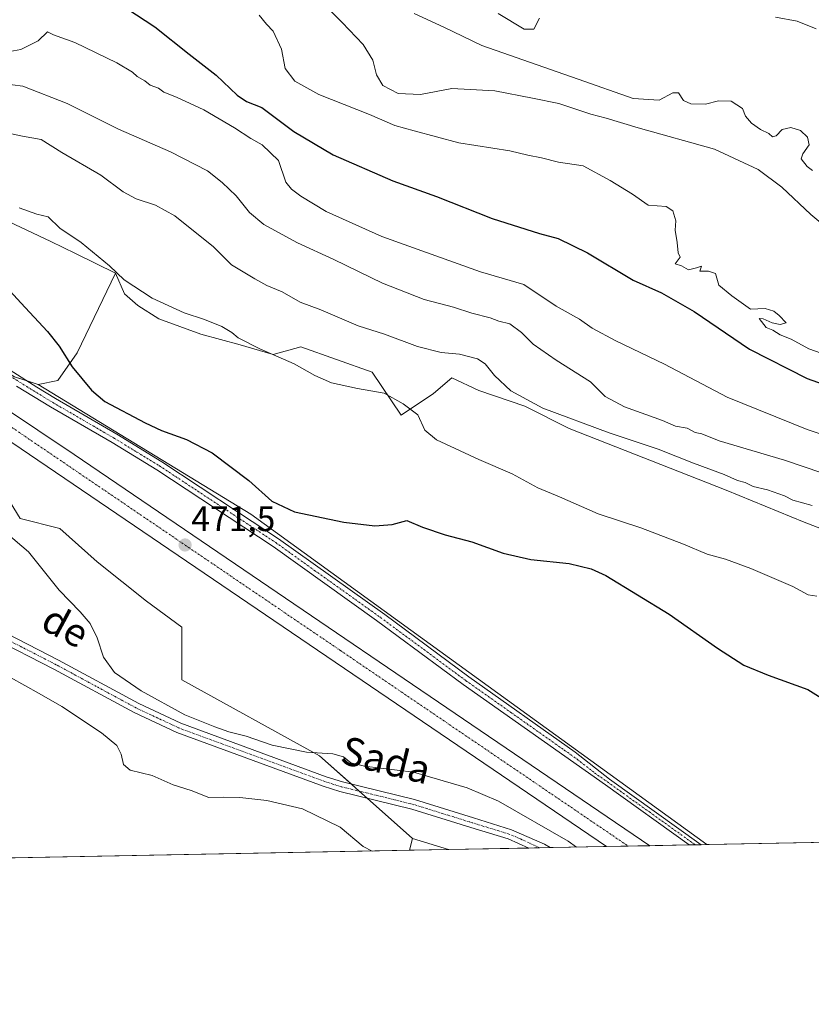
# Model space of a CAD drawing. Units: metres. Extents: x 631590 to 635053, y 4715800 to 4718179.
# Drawn here: x 633798 to 634023, y 4715800 to 4716079 of the extents above; entities that cross this region are included whole.
import ezdxf
from ezdxf.enums import TextEntityAlignment as Align

# ---------------------------------------------------------------- set-up
doc = ezdxf.new("R2010")
doc.units = ezdxf.units.M
doc.header["$MEASUREMENT"] = 0
doc.linetypes.add('TRAZO_Y_PUNTO', pattern=[1, 0.5, -0.25, 0, -0.25])
for name, color, linetype, lineweight in [('Camino', 19, 'Continuous', 0), ('Camino Cxs', 19, 'Continuous', 0), ('Camino eje', 39, 'TRAZO_Y_PUNTO', 13), ('Carretera de calzada única', 19, 'Continuous', 13), ('Carretera de calzada única Cxs', 19, 'Continuous', 13), ('Carretera de calzada única eje', 19, 'TRAZO_Y_PUNTO', 0), ('Carátula', 7, 'Continuous', 5), ('Comarca CxS', 133, 'Continuous', 0), ('Comunidad Autónoma CxS', 142, 'Continuous', 0), ('Cultivos herbáceos CxS', 92, 'Continuous', 0), ('Cultivos leñosos', 92, 'Continuous', 0), ('Cultivos leñosos CxS', 92, 'Continuous', 0), ('Curva de nivel maestra', 36, 'Continuous', 30), ('Curva de nivel normal', 36, 'Continuous', 0), ('Matorral', 135, 'Continuous', 0), ('Matorral CxS', 135, 'Continuous', 0), ('Municipio CxS', 142, 'Continuous', 0), ('Núcleo urbano', 19, 'Continuous', 0), ('Núcleo urbano CxS', 19, 'Continuous', 0), ('Pista no pavimentada', 254, 'Continuous', 13), ('Pista no pavimentada Cxs', 254, 'Continuous', 0), ('Pista pavimentada eje', 135, 'TRAZO_Y_PUNTO', 0), ('Provincia CxS', 1, 'Continuous', 0), ('Punto de cota en terreno', 7, 'Continuous', 0), ('Rótulo de punto de cota en terreno', 19, 'Continuous', 0), ('Texto cartográfico', 19, 'Continuous', 0)]:
    doc.layers.add(name, color=color, linetype=linetype, lineweight=lineweight)
doc.styles.add('Arial', font='txt', dxfattribs={"height": 0.2})

# ---------------------------------------------------------------- blocks, each defined once
blk = doc.blocks.new('*U156')
at = {"layer": 'Matorral CxS', "color": 135, "linetype": 'Continuous', "lineweight": 0}
blk.add_polyline3d([(634038.23, 4715930.14, 482.86), (634020.67, 4715936.9, 483.36), (633998.6, 4715945.91, 483.98), (633954.01, 4715963.47, 483.76), (633941.4, 4715969.78, 484.06), (633928.34, 4715974.28, 483.09), (633920.68, 4715977.88, 482.27), (633915.47, 4715973.36, 481.88), (633906.33, 4715967.27, 478.89), (633898.06, 4715979.45, 481.5), (633877.83, 4715986.64, 481.35), (633870, 4715984.46, 479.92), (633860.63, 4715987.23, 479.65), (633849.48, 4715990.22, 479.29), (633837.52, 4715994.57, 478.88), (633831.54, 4715998.37, 478.41), (633827.73, 4716001.64, 478.9), (633825.19, 4716007.53, 479.86), (633813.87, 4716013.1, 478.15), (633806.86, 4716016.54, 477.73), (633793.24, 4716022.95, 477.43)], dxfattribs=at)
blk = doc.blocks.new('*U160')
at = {"layer": 'Cultivos herbáceos CxS', "color": 92, "linetype": 'Continuous', "lineweight": 0}
blk.add_polyline3d([(633790.31, 4715950.56, 470.55), (633798.2, 4715937.91, 470.53), (633809.38, 4715935.12, 471.05), (633820, 4715925.62, 471.14), (633833.97, 4715914.44, 471.48), (633844.05, 4715907.1, 471.78), (633844.03, 4715892.08, 471.18), (633883.09, 4715870.56, 469.59), (633909.52, 4715847.11, 465.47), (633908.72, 4715843.74, 465.12), (632963.83, 4715825.59, 477.49)], dxfattribs=at)
blk = doc.blocks.new('*U168')
at = {"layer": 'Núcleo urbano CxS', "color": 19, "linetype": 'Continuous', "lineweight": 0}
blk.add_polyline3d([(633796.53, 4715978.15, 472.66), (633803.23, 4715975.91, 473.12), (633863.62, 4715939.1, 474.21), (633909.03, 4715906.2, 472.59), (633993.09, 4715845.36, 470.75), (633919.75, 4715843.95, 465.8), (633909.52, 4715847.11, 465.47), (633883.09, 4715870.56, 469.59), (633844.03, 4715892.08, 471.18), (633844.05, 4715907.1, 471.78), (633833.97, 4715914.44, 471.48), (633820, 4715925.62, 471.14), (633809.38, 4715935.12, 471.05), (633798.2, 4715937.91, 470.53), (633790.31, 4715950.56, 470.55)], dxfattribs=at)
blk = doc.blocks.new('*U184')
at = {"layer": 'Curva de nivel normal', "color": 36, "linetype": 'Continuous', "lineweight": 0}
blk.add_polyline3d([(633791.27, 4715895.07, 465), (633803.57, 4715888.2, 465), (633809.98, 4715884.59, 465), (633821.26, 4715877.1, 465), (633825.64, 4715873.51, 465), (633826.84, 4715871.01, 465), (633827.5, 4715868.1, 465), (633829.41, 4715866.53, 465), (633835.58, 4715864.94, 465), (633841.57, 4715862.36, 465), (633846.74, 4715860.68, 465), (633851.68, 4715858.76, 465), (633855.87, 4715858.82, 465), (633860.54, 4715858.68, 465), (633868.21, 4715857.88, 465), (633878.27, 4715855.53, 465), (633889.01, 4715850.28, 465), (633895.55, 4715844.82, 465), (633898.1, 4715843.54, 465)], dxfattribs=at)
blk = doc.blocks.new('*U185')
at = {"layer": 'Curva de nivel normal', "color": 36, "linetype": 'Continuous', "lineweight": 0}
blk.add_polyline3d([(633775.82, 4716051.37, 485), (633798.8, 4716046.42, 485), (633804.13, 4716045.48, 485), (633809.94, 4716041.8, 485), (633821.09, 4716035.35, 485), (633827.4, 4716030.66, 485), (633831.05, 4716028.65, 485), (633836.58, 4716026.84, 485), (633842.07, 4716023.78, 485), (633852.99, 4716015.03, 485), (633858.12, 4716009.95, 485), (633864.77, 4716005.97, 485), (633868.2, 4716004.02, 485), (633872.53, 4716002.23, 485), (633877.62, 4715999.33, 485), (633883.47, 4715997.14, 485), (633894.06, 4715992.64, 485), (633901.59, 4715990.2, 485), (633910.98, 4715986.74, 485), (633917.67, 4715984.98, 485), (633922.89, 4715984.57, 485), (633927.93, 4715983.19, 485), (633930.18, 4715981.78, 485), (633932.79, 4715978.51, 485), (633937.42, 4715974.18, 485), (633946.49, 4715969.21, 485), (633965.37, 4715962.22, 485), (633979.3, 4715957.57, 485), (633989.32, 4715953.61, 485), (633998, 4715950.41, 485), (634001.79, 4715948.71, 485), (634003.99, 4715948.09, 485), (634006.26, 4715946.95, 485), (634010.34, 4715946.05, 485), (634015.09, 4715944.36, 485), (634017.49, 4715943.1, 485), (634023, 4715941.61, 485)], dxfattribs=at)
blk = doc.blocks.new('*U187')
at = {"layer": 'Curva de nivel normal', "color": 36, "linetype": 'Continuous', "lineweight": 0}
blk.add_polyline3d([(633956.08, 4715844.65, 470), (633953.72, 4715846.31, 470), (633933.95, 4715857.7, 470), (633925.07, 4715861.45, 470), (633909.77, 4715865.89, 470), (633895.9, 4715867.66, 470), (633891.98, 4715868.58, 470), (633889.9, 4715870.29, 470), (633886.87, 4715871.08, 470), (633879.41, 4715871.56, 470), (633869.7, 4715873.54, 470), (633862.27, 4715876.12, 470), (633857.38, 4715877.38, 470), (633853.39, 4715878.83, 470), (633844.86, 4715882.15, 470), (633832.53, 4715888.97, 470), (633824.89, 4715894.2, 470), (633821.79, 4715898.56, 470), (633820.04, 4715904.02, 470), (633818.04, 4715908.11, 470), (633815.23, 4715911.4, 470), (633809.19, 4715917.6, 470), (633800.48, 4715928.43, 470), (633794.19, 4715933.87, 470)], dxfattribs=at)
blk = doc.blocks.new('*U195')
at = {"layer": 'Curva de nivel normal', "color": 36, "linetype": 'Continuous', "lineweight": 0}
blk.add_polyline3d([(633793.07, 4716061.33, 490), (633798.95, 4716060.62, 490), (633811.48, 4716055.72, 490), (633826.08, 4716048.42, 490), (633840.83, 4716041.94, 490), (633851.29, 4716036.63, 490), (633855.48, 4716033.26, 490), (633859.5, 4716029.49, 490), (633863.21, 4716024.74, 490), (633867.35, 4716021.34, 490), (633876.85, 4716016.11, 490), (633887.18, 4716011.46, 490), (633901.04, 4716004.73, 490), (633912.82, 4716000.06, 490), (633921.13, 4715997.85, 490), (633926.35, 4715996.22, 490), (633931.56, 4715994.82, 490), (633934.03, 4715993.95, 490), (633937.19, 4715993.12, 490), (633940.48, 4715990.74, 490), (633943.81, 4715987.4, 490), (633950.27, 4715982.86, 490), (633960.09, 4715976.69, 490), (633964.26, 4715972.53, 490), (633969.69, 4715969.63, 490), (633980.47, 4715965.74, 490), (633984.22, 4715964.11, 490), (633987.47, 4715963.58, 490), (633989.8, 4715962.36, 490), (633991.67, 4715961.94, 490), (633996.59, 4715959.97, 490), (634015.11, 4715954.48, 490), (634031.03, 4715949.07, 490)], dxfattribs=at)
blk = doc.blocks.new('*U203')
at = {"layer": 'Curva de nivel normal', "color": 36, "linetype": 'Continuous', "lineweight": 0}
blk.add_polyline3d([(634024.27, 4715915.88, 480), (634021.86, 4715916.26, 480), (634017.53, 4715918.62, 480), (634005.6, 4715923.72, 480), (633998.37, 4715926.38, 480), (633993.14, 4715927.76, 480), (633986.44, 4715930.65, 480), (633974.3, 4715935.27, 480), (633962.24, 4715939.24, 480), (633951.27, 4715944.1, 480), (633945.1, 4715946.63, 480), (633937.81, 4715950.58, 480), (633928.4, 4715954.67, 480), (633916.38, 4715960.28, 480), (633913, 4715962.97, 480), (633911.08, 4715967.3, 480), (633906.83, 4715970.42, 480), (633901.48, 4715973.53, 480), (633893.9, 4715974.77, 480), (633886.54, 4715976.39, 480), (633881.77, 4715978.51, 480), (633875.9, 4715981.85, 480), (633866.23, 4715986.04, 480), (633860.08, 4715989.18, 480), (633858.26, 4715990.7, 480), (633855.38, 4715992.39, 480), (633850.5, 4715994.37, 480), (633844.71, 4715996.3, 480), (633835.65, 4716000.49, 480), (633827.69, 4716005.68, 480), (633823.48, 4716009.59, 480), (633815.48, 4716016.22, 480), (633809.44, 4716020.32, 480), (633806.1, 4716023.52, 480), (633802.92, 4716024.33, 480), (633797.86, 4716026.04, 480)], dxfattribs=at)
blk = doc.blocks.new('*U222')
at = {"layer": 'Curva de nivel maestra', "color": 36, "linetype": 'Continuous', "lineweight": 30}
blk.add_polyline3d([(633793.27, 4716004.68, 475), (633798.32, 4715999.1, 475), (633805.94, 4715991, 475), (633809.27, 4715986.86, 475), (633812.92, 4715980.93, 475), (633818.45, 4715974.35, 475), (633822.19, 4715971.12, 475), (633833.68, 4715965.02, 475), (633838.26, 4715962.85, 475), (633845.41, 4715960.34, 475), (633852.69, 4715956.55, 475), (633863.07, 4715948.73, 475), (633869.57, 4715942.8, 475), (633876.06, 4715939.84, 475), (633890.08, 4715936.89, 475), (633898.86, 4715935.79, 475), (633903.78, 4715936.22, 475), (633907.87, 4715937.31, 475), (633912.36, 4715935.48, 475), (633918.84, 4715933.26, 475), (633926.36, 4715931.27, 475), (633935.22, 4715928.1, 475), (633943.11, 4715926.3, 475), (633953.98, 4715925.18, 475), (633960.29, 4715923.65, 475), (633964.39, 4715921.74, 475), (633982.43, 4715910.8, 475), (633996.12, 4715901.14, 475), (634003.61, 4715896.32, 475), (634010.52, 4715893.48, 475), (634021.72, 4715889.42, 475), (634032.62, 4715882.6, 475)], dxfattribs=at)
blk = doc.blocks.new('5PATER')
at = {"layer": 'Carátula', "linetype": 'Continuous', "lineweight": 5}
h = blk.add_hatch(color=250, dxfattribs=at)
edge = h.paths.add_edge_path()
edge.add_ellipse((0, 0.01), major_axis=(-1.33, -1.34), ratio=0.999422, start_angle=0, end_angle=360)

msp = doc.modelspace()

# ---------------------------------------------------------------- linework, layer by layer
at = {"layer": 'Camino', "color": 19, "linetype": 'Continuous', "lineweight": 0}
for points in [[(633787.64, 4715984.87, 472.69), (633802.84, 4715975.22, 473.03), (633808.16, 4715971.98, 473.23), (633825.63, 4715961.83, 473.49), (633838.41, 4715954.01, 473.57), (633860.16, 4715939.66, 474.06), (633871.49, 4715932.18, 474.03), (633901.65, 4715910.62, 472.99), (633925.49, 4715892.98, 471.81), (633955.68, 4715871.64, 471.27), (633965.47, 4715863.97, 471.17), (633991.49, 4715845.33, 470.76)], [(633988.05, 4715845.27, 470.65), (633988.05, 4715845.27, 470.65), (633964.27, 4715862.3, 471.06), (633923.89, 4715890.77, 471.62), (633899.26, 4715908.98, 472.78), (633869.94, 4715929.93, 473.73), (633836.94, 4715951.71, 472.96), (633824.23, 4715959.48, 473.05), (633806.76, 4715969.63, 472.74), (633797.15, 4715975.48, 472.34)], [(633991.49, 4715845.33, 470.76), (633988.05, 4715845.27, 470.65)]]:
    msp.add_polyline3d(points, dxfattribs=at)
at = {"layer": 'Camino Cxs', "color": 19, "linetype": 'Continuous', "lineweight": 0}
msp.add_polyline3d([(633787.64, 4715984.87, 472.69), (633802.84, 4715975.22, 473.03), (633808.16, 4715971.98, 473.23), (633825.63, 4715961.83, 473.49), (633838.41, 4715954.01, 473.57), (633860.16, 4715939.66, 474.06), (633871.49, 4715932.18, 474.03), (633901.65, 4715910.62, 472.99), (633925.49, 4715892.98, 471.81), (633955.68, 4715871.64, 471.27), (633965.47, 4715863.97, 471.17), (633991.49, 4715845.33, 470.76), (633991.49, 4715845.33, 470.76), (633988.05, 4715845.27, 470.65), (633988.05, 4715845.27, 470.65), (633964.27, 4715862.3, 471.06), (633923.89, 4715890.77, 471.62), (633899.26, 4715908.98, 472.78), (633869.94, 4715929.93, 473.73), (633836.94, 4715951.71, 472.96), (633824.23, 4715959.48, 473.05), (633806.76, 4715969.63, 472.74), (633797.15, 4715975.48, 472.34)], dxfattribs=at)
at = {"layer": 'Camino eje', "color": 39, "linetype": 'TRAZO_Y_PUNTO', "lineweight": 13}
msp.add_polyline3d([(633792.4, 4715980.18, 472.55), (633800, 4715975.35, 472.71), (633807.46, 4715970.81, 472.98), (633824.93, 4715960.66, 473.29), (633831.29, 4715956.77, 473.29), (633837.68, 4715952.86, 473.31), (633848.55, 4715945.69, 473.54), (633870.72, 4715931.06, 473.91), (633881.71, 4715923.2, 473.59), (633900.46, 4715909.8, 472.91), (633912.77, 4715900.7, 472.23), (633924.69, 4715891.88, 471.75), (633937.48, 4715882.86, 471.53), (633952.58, 4715872.19, 471.22), (633956.28, 4715869.58, 471.29), (633961.17, 4715865.74, 471.17), (633964.87, 4715863.14, 471.13), (633976.76, 4715854.62, 470.95), (633989.77, 4715845.3, 470.71)], dxfattribs=at)
at = {"layer": 'Carretera de calzada única', "color": 19, "linetype": 'Continuous', "lineweight": 13}
for points in [[(633460.94, 4716076.88, 470.97), (633477.89, 4716076.82, 471.08), (633498.6, 4716076.22, 471.27), (633528.48, 4716074.15, 471.56), (633546.72, 4716072.06, 471.69), (633565.33, 4716069.22, 471.83), (633583.87, 4716065.66, 471.84), (633604.98, 4716060.84, 471.83), (633624.43, 4716055.31, 471.81), (633637.7, 4716051.09, 471.89), (633656.49, 4716044.58, 471.97), (633672.78, 4716038.17, 472.17), (633688.36, 4716031.31, 472.1), (633712.03, 4716019.83, 472.1), (633730.38, 4716009.94, 472.1), (633744.42, 4716001.57, 472.09), (633761.86, 4715990.62, 472), (633813.5, 4715956.1, 471.62), (633976.91, 4715845.05, 470.52)], [(633964.6, 4715844.82, 470.61), (633770.87, 4715976.35, 471.76), (633744.83, 4715993.2, 471.86), (633728.36, 4716002.85, 471.81), (633710.43, 4716012.8, 471.85), (633685.97, 4716024.64, 471.88), (633661.79, 4716035.08, 471.85), (633643.52, 4716041.86, 471.68), (633617.36, 4716050, 471.66), (633599.29, 4716054.77, 471.56), (633575.14, 4716060.22, 471.43), (633554.75, 4716063.78, 471.45), (633530.66, 4716066.74, 471.19), (633508.42, 4716068.48, 471.2), (633484.01, 4716069.52, 471), (633466.07, 4716069.82, 470.86), (633437.52, 4716069.74, 470.86)], [(633976.91, 4715845.05, 470.52), (633964.6, 4715844.82, 470.61)]]:
    msp.add_polyline3d(points, dxfattribs=at)
at = {"layer": 'Carretera de calzada única Cxs', "color": 19, "linetype": 'Continuous', "lineweight": 13}
msp.add_polyline3d([(633761.86, 4715990.62, 472), (633813.5, 4715956.1, 471.62), (633976.91, 4715845.05, 470.52), (633964.6, 4715844.82, 470.61), (633770.87, 4715976.35, 471.76)], dxfattribs=at)
at = {"layer": 'Carretera de calzada única eje', "color": 19, "linetype": 'TRAZO_Y_PUNTO', "lineweight": 0}
msp.add_polyline3d([(633792.18, 4715966.22, 471.81), (633889.04, 4715900.46, 471.19), (633967.24, 4715847.32, 470.69), (633970.75, 4715844.93, 470.66)], dxfattribs=at)
at = {"layer": 'Comarca CxS', "color": 133, "linetype": 'Continuous', "lineweight": 0}
msp.add_polyline3d([(635053.03, 4715865.73, 474.32), (631633.77, 4715800.03, 467.63), (631589.95, 4718113.37, 557.87), (635008.07, 4718179.08, 649.66), (635053.03, 4715865.73, 474.32)], close=True, dxfattribs=at)
msp.add_polyline3d([(635053.03, 4715865.73, 474.32), (631633.77, 4715800.03, 467.63), (631589.95, 4718113.37, 557.87), (635008.07, 4718179.08, 649.66), (635053.03, 4715865.73, 474.32)], close=True, dxfattribs=at)
at = {"layer": 'Comunidad Autónoma CxS', "color": 142, "linetype": 'Continuous', "lineweight": 0}
msp.add_polyline3d([(635053.03, 4715865.73, 474.32), (631633.77, 4715800.03, 467.63), (631589.95, 4718113.37, 557.87), (635008.07, 4718179.08, 649.66), (635053.03, 4715865.73, 474.32)], close=True, dxfattribs=at)
msp.add_polyline3d([(635053.03, 4715865.73, 474.32), (631633.77, 4715800.03, 467.63), (631589.95, 4718113.37, 557.87), (635008.07, 4718179.08, 649.66), (635053.03, 4715865.73, 474.32)], close=True, dxfattribs=at)
at = {"layer": 'Cultivos herbáceos CxS', "color": 92, "linetype": 'Continuous', "lineweight": 0}
for points in [[(634205.07, 4715849.44, 479.29), (633993.09, 4715845.36, 470.75), (633909.03, 4715906.2, 472.59), (633863.62, 4715939.1, 474.21), (633803.23, 4715975.91, 473.12), (633808.84, 4715977.07, 473.94), (633814.31, 4715984.89, 475.54), (633825.19, 4716007.53, 479.86), (633827.73, 4716001.64, 478.9), (633831.54, 4715998.37, 478.41), (633837.52, 4715994.57, 478.88), (633849.48, 4715990.22, 479.29), (633860.63, 4715987.23, 479.65), (633870, 4715984.46, 479.92), (633877.83, 4715986.64, 481.35), (633898.06, 4715979.45, 481.5), (633906.33, 4715967.27, 478.89), (633915.46, 4715973.36, 481.88), (633920.68, 4715977.88, 482.27), (633928.34, 4715974.28, 483.09), (633941.4, 4715969.78, 484.06), (633954.01, 4715963.47, 483.76), (633998.6, 4715945.91, 483.98), (634020.67, 4715936.9, 483.36), (634038.23, 4715930.14, 482.86)], [(633803.23, 4715975.91, 473.12), (633808.84, 4715977.07, 473.94), (633814.31, 4715984.9, 475.54), (633825.19, 4716007.53, 479.86)], [(634038.23, 4715930.14, 482.86), (634020.67, 4715936.9, 483.36), (633998.6, 4715945.91, 483.98), (633954.01, 4715963.47, 483.76), (633941.4, 4715969.78, 484.06), (633928.34, 4715974.28, 483.09), (633920.68, 4715977.88, 482.27), (633915.46, 4715973.36, 481.88), (633906.33, 4715967.27, 478.89), (633898.06, 4715979.45, 481.5), (633877.83, 4715986.64, 481.35), (633870, 4715984.46, 479.92), (633860.63, 4715987.23, 479.65), (633849.48, 4715990.22, 479.29), (633837.52, 4715994.57, 478.88), (633831.54, 4715998.37, 478.41), (633827.73, 4716001.64, 478.9), (633825.19, 4716007.53, 479.86)], [(633993.09, 4715845.36, 470.75), (633909.02, 4715906.2, 472.59), (633863.62, 4715939.1, 474.21), (633803.23, 4715975.91, 473.12)], [(633909.52, 4715847.11, 465.47), (633896.67, 4715858.51, 468.18), (633894.37, 4715860.54, 468.19), (633892.08, 4715862.58, 468.25), (633883.09, 4715870.56, 469.59), (633844.03, 4715892.08, 471.18), (633844.05, 4715907.1, 471.78), (633833.97, 4715914.44, 471.48), (633820, 4715925.62, 471.14), (633809.38, 4715935.12, 471.05), (633798.2, 4715937.91, 470.53), (633790.31, 4715950.56, 470.55)], [(634205.07, 4715849.44, 479.29), (633993.09, 4715845.36, 470.75)], [(633908.72, 4715843.74, 465.12), (633909.52, 4715847.11, 465.47)], [(633908.72, 4715843.74, 465.12), (633571.93, 4715837.27, 454.59), (633510.3, 4715836.09, 455.36), (633368.67, 4715833.37, 454.59), (633137.69, 4715828.93, 467.23), (633124.57, 4715828.68, 464.28), (633121.99, 4715828.63, 464.64), (633121.82, 4715828.62, 464.67), (633119.41, 4715828.58, 464.65), (633105.78, 4715828.31, 465.56), (632963.82, 4715825.59, 477.49)]]:
    msp.add_polyline3d(points, dxfattribs=at)
at = {"layer": 'Cultivos leñosos', "color": 92, "linetype": 'Continuous', "lineweight": 0}
for points in [[(633825.19, 4716007.53, 479.86), (633813.87, 4716013.1, 478.15), (633806.86, 4716016.54, 477.73), (633793.24, 4716022.95, 477.43), (633777.34, 4716027.11, 478.06), (633764.72, 4716035.82, 478.76), (633757.32, 4716045.83, 480.94), (633743.62, 4716056.49, 482.51), (633705.12, 4716072.38, 479.59), (633692.87, 4716093.28, 481.04)], [(633803.23, 4715975.91, 473.12), (633800.11, 4715976.96, 472.86), (633796.53, 4715978.15, 472.66), (633780.35, 4715987.86, 472.56), (633774.17, 4715991.56, 472.46), (633772.46, 4715992.97, 472.56), (633763.51, 4716000.36, 472.56), (633761.32, 4716002.18, 473.09), (633755.46, 4716005.55, 473.13), (633743.48, 4716012.44, 473.22), (633729.79, 4716020.32, 473.07), (633720.52, 4716025.65, 473.17), (633719.19, 4716027.64, 473.24), (633717.62, 4716030, 473.46), (633714.93, 4716034.04, 473.67), (633709.9, 4716037.95, 474.14), (633693.13, 4716044.66, 471.85), (633674.69, 4716050.8, 471.23), (633654.01, 4716065.89, 471.75), (633632.32, 4716077.92, 470.97)], [(633803.23, 4715975.91, 473.12), (633808.84, 4715977.07, 473.94), (633814.31, 4715984.9, 475.54), (633825.19, 4716007.53, 479.86)], [(633908.72, 4715843.74, 465.12), (633909.52, 4715847.11, 465.47)], [(633909.52, 4715847.11, 465.47), (633919.75, 4715843.96, 465.8)], [(633919.75, 4715843.96, 465.8), (633908.72, 4715843.74, 465.12)]]:
    msp.add_polyline3d(points, dxfattribs=at)
at = {"layer": 'Cultivos leñosos CxS', "color": 92, "linetype": 'Continuous', "lineweight": 0}
msp.add_polyline3d([(633793.24, 4716022.95, 477.43), (633806.86, 4716016.54, 477.73), (633813.87, 4716013.1, 478.15), (633825.19, 4716007.53, 479.86), (633825.19, 4716007.53, 479.86), (633814.31, 4715984.89, 475.54), (633808.84, 4715977.07, 473.94), (633803.23, 4715975.91, 473.12), (633796.53, 4715978.15, 472.66)], dxfattribs=at)
msp.add_polyline3d([(633919.75, 4715843.95, 465.8), (633908.72, 4715843.74, 465.12), (633909.52, 4715847.11, 465.47), (633919.75, 4715843.95, 465.8)], close=True, dxfattribs=at)
at = {"layer": 'Curva de nivel maestra', "color": 36, "linetype": 'Continuous', "lineweight": 30}
msp.add_polyline3d([(633820.47, 4716088, 500), (633836.41, 4716077.47, 500), (633846.11, 4716069.7, 500), (633853.82, 4716063.74, 500), (633859.78, 4716058.04, 500), (633862.38, 4716056.26, 500), (633866.79, 4716054.52, 500), (633875.87, 4716047.74, 500), (633887, 4716041.16, 500), (633903.92, 4716033.75, 500), (633916.34, 4716029.26, 500), (633932.16, 4716023.09, 500), (633945.55, 4716018.79, 500), (633950.85, 4716017.42, 500), (633959.2, 4716013.36, 500), (633972.2, 4716005.6, 500), (633980.18, 4716001.92, 500), (633989.47, 4715996.63, 500), (634005.16, 4715986, 500), (634021.6, 4715977.68, 500), (634043.42, 4715969.87, 500)], dxfattribs=at)
at = {"layer": 'Curva de nivel normal', "color": 36, "linetype": 'Continuous', "lineweight": 0}
for points in [[(633881.19, 4716087.21, 510), (633889.54, 4716078.72, 510), (633895.49, 4716072.45, 510), (633898.24, 4716068.02, 510), (633899.32, 4716063.81, 510), (633901.12, 4716060.83, 510), (633905.47, 4716058.51, 510), (633911.82, 4716058.26, 510), (633920.7, 4716059.93, 510), (633932.92, 4716059.25, 510), (633943.6, 4716057.19, 510), (633951.11, 4716055.7, 510), (633960.11, 4716052.68, 510), (633964.5, 4716051.57, 510), (633973.6, 4716048.82, 510), (633995.26, 4716042.77, 510), (634007.66, 4716036.93, 510), (634014.34, 4716031.94, 510), (634022.64, 4716024.24, 510), (634035.37, 4716013.64, 510)], [(634030.35, 4715983.12, 505), (634022, 4715986.08, 505), (634017.05, 4715988.83, 505), (634013.9, 4715990.08, 505), (634011.79, 4715991.36, 505), (634009.95, 4715992.13, 505), (634007.98, 4715994.7, 505), (634009.06, 4715994.62, 505), (634011.66, 4715993.42, 505), (634013.86, 4715992.98, 505), (634015.57, 4715993.41, 505), (634013.57, 4715995.51, 505), (634012.12, 4715996.72, 505), (634009.59, 4715997.53, 505), (634005.43, 4715997.3, 505), (634000.17, 4716001.11, 505), (633996.53, 4716004.14, 505), (633995.53, 4716007.44, 505), (633993.59, 4716008.15, 505), (633991.12, 4716008.13, 505), (633991.53, 4716009.52, 505), (633990.11, 4716009.05, 505), (633987.86, 4716008.52, 505), (633985.84, 4716009.67, 505), (633984.11, 4716010.22, 505), (633985.5, 4716012.06, 505), (633984.93, 4716013.34, 505), (633984.61, 4716016.26, 505), (633984.1, 4716019.76, 505), (633984.23, 4716022.38, 505), (633983.46, 4716025.28, 505), (633981.52, 4716026.44, 505), (633976.41, 4716026.82, 505), (633971.99, 4716030, 505), (633965.64, 4716033.85, 505), (633957.95, 4716038.04, 505), (633950.93, 4716039.01, 505), (633946.17, 4716040.23, 505), (633942.24, 4716041.04, 505), (633937.16, 4716042.23, 505), (633922.65, 4716044.58, 505), (633909.98, 4716047.9, 505), (633904.49, 4716049.42, 505), (633897.29, 4716052.55, 505), (633882.97, 4716058.22, 505), (633876.16, 4716062.05, 505), (633873.38, 4716065.63, 505), (633872.34, 4716071.09, 505), (633870.02, 4716076.23, 505), (633868.05, 4716078.26, 505), (633866.04, 4716080.8, 505)], [(633909.98, 4716081.24, 515), (633918.42, 4716077.35, 515), (633929.2, 4716072.12, 515), (633956.59, 4716062.63, 515), (633972.2, 4716057.11, 515), (633979.53, 4716056.63, 515), (633983.38, 4716058.75, 515), (633985.04, 4716058.72, 515), (633986.5, 4716056.55, 515), (633988.5, 4716055.61, 515), (633992.7, 4716055.54, 515), (633996.4, 4716056.44, 515), (633999.96, 4716056.34, 515), (634003.23, 4716054.3, 515), (634004.1, 4716052.14, 515), (634005.72, 4716050.13, 515), (634008.31, 4716048.32, 515), (634010.67, 4716047.2, 515), (634011.74, 4716046.21, 515), (634012.78, 4716046.52, 515), (634014.48, 4716048.29, 515), (634016.9, 4716048.86, 515), (634019.68, 4716048.05, 515), (634021.67, 4716046.16, 515), (634022.09, 4716043.96, 515), (634020.3, 4716041.4, 515), (634019.88, 4716039.98, 515), (634021.57, 4716037.84, 515), (634023.03, 4716036.64, 515)], [(633933.81, 4716081.24, 520), (633941.25, 4716076.76, 520), (633943.98, 4716076.78, 520), (633945.6, 4716079.92, 520)], [(634012.6, 4716080.16, 520), (634018.69, 4716079.11, 520), (634024.07, 4716076.85, 520)], [(633792.02, 4716069.87, 495), (633798.32, 4716071.04, 495), (633803.22, 4716073.5, 495), (633805.96, 4716076.06, 495), (633807.59, 4716075.22, 495), (633813.63, 4716072.98, 495), (633825.6, 4716067.22, 495), (633830.03, 4716064.62, 495), (633831.39, 4716063.32, 495), (633833.56, 4716062.15, 495), (633835.01, 4716060.94, 495), (633837.45, 4716060.05, 495), (633838.96, 4716058.88, 495), (633842.57, 4716057.5, 495), (633850.32, 4716053.91, 495), (633859.02, 4716048.82, 495), (633863.63, 4716045.72, 495), (633866.85, 4716043.92, 495), (633871.46, 4716039.53, 495), (633873.6, 4716033.37, 495), (633875.2, 4716031.42, 495), (633877.84, 4716029.39, 495), (633885.04, 4716025.06, 495), (633900.86, 4716017.93, 495), (633928.84, 4716007.95, 495), (633941.12, 4716004.35, 495), (633950.31, 4715998.15, 495), (633956.9, 4715994.48, 495), (633960.53, 4715991.95, 495), (633967.25, 4715988.3, 495), (633981.1, 4715981.71, 495), (633998.85, 4715972.39, 495), (634021.58, 4715963.21, 495), (634067.4, 4715947.86, 495)]]:
    msp.add_polyline3d(points, dxfattribs=at)
at = {"layer": 'Matorral', "color": 135, "linetype": 'Continuous', "lineweight": 0}
for points in [[(633825.19, 4716007.53, 479.86), (633813.87, 4716013.1, 478.15), (633806.86, 4716016.54, 477.73), (633793.24, 4716022.95, 477.43), (633777.34, 4716027.11, 478.06), (633764.72, 4716035.82, 478.76), (633757.32, 4716045.83, 480.94), (633743.62, 4716056.49, 482.51), (633705.12, 4716072.38, 479.59), (633692.87, 4716093.28, 481.04)], [(634038.23, 4715930.14, 482.86), (634020.67, 4715936.9, 483.36), (633998.6, 4715945.91, 483.98), (633954.01, 4715963.47, 483.76), (633941.4, 4715969.78, 484.06), (633928.34, 4715974.28, 483.09), (633920.68, 4715977.88, 482.27), (633915.46, 4715973.36, 481.88), (633906.33, 4715967.27, 478.89), (633898.06, 4715979.45, 481.5), (633877.83, 4715986.64, 481.35), (633870, 4715984.46, 479.92), (633860.63, 4715987.23, 479.65), (633849.48, 4715990.22, 479.29), (633837.52, 4715994.57, 478.88), (633831.54, 4715998.37, 478.41), (633827.73, 4716001.64, 478.9), (633825.19, 4716007.53, 479.86)]]:
    msp.add_polyline3d(points, dxfattribs=at)
at = {"layer": 'Municipio CxS', "color": 142, "linetype": 'Continuous', "lineweight": 0}
msp.add_polyline3d([(632382.85, 4718128.61, 595.22), (635008.07, 4718179.08, 649.66), (635053.03, 4715865.73, 474.32), (632510.21, 4715816.87, 493.38)], dxfattribs=at)
msp.add_polyline3d([(632382.85, 4718128.61, 595.22), (635008.07, 4718179.08, 649.66), (635053.03, 4715865.73, 474.32), (632510.21, 4715816.87, 493.38)], dxfattribs=at)
at = {"layer": 'Núcleo urbano', "color": 19, "linetype": 'Continuous', "lineweight": 0}
for points in [[(633803.23, 4715975.91, 473.12), (633800.11, 4715976.96, 472.86), (633796.53, 4715978.15, 472.66), (633780.35, 4715987.86, 472.56), (633774.17, 4715991.56, 472.46), (633772.46, 4715992.97, 472.56), (633763.51, 4716000.36, 472.56), (633761.32, 4716002.18, 473.09), (633755.46, 4716005.55, 473.13), (633743.48, 4716012.44, 473.22), (633729.79, 4716020.32, 473.07), (633720.52, 4716025.65, 473.17), (633719.19, 4716027.64, 473.24), (633717.62, 4716030, 473.46), (633714.93, 4716034.04, 473.67), (633709.9, 4716037.95, 474.14), (633693.13, 4716044.66, 471.85), (633674.69, 4716050.8, 471.23), (633654.01, 4716065.89, 471.75), (633632.32, 4716077.92, 470.97)], [(633993.09, 4715845.36, 470.75), (633909.02, 4715906.2, 472.59), (633863.62, 4715939.1, 474.21), (633803.23, 4715975.91, 473.12)], [(633909.52, 4715847.11, 465.47), (633896.67, 4715858.51, 468.18), (633894.37, 4715860.54, 468.19), (633892.08, 4715862.58, 468.25), (633883.09, 4715870.56, 469.59), (633844.03, 4715892.08, 471.18), (633844.05, 4715907.1, 471.78), (633833.97, 4715914.44, 471.48), (633820, 4715925.62, 471.14), (633809.38, 4715935.12, 471.05), (633798.2, 4715937.91, 470.53), (633790.31, 4715950.56, 470.55)], [(633909.52, 4715847.11, 465.47), (633919.75, 4715843.96, 465.8)], [(633993.09, 4715845.36, 470.75), (633991.49, 4715845.33, 470.76), (633989.77, 4715845.3, 470.71), (633988.05, 4715845.27, 470.65), (633976.91, 4715845.05, 470.52), (633970.75, 4715844.93, 470.66), (633964.6, 4715844.82, 470.61), (633948.59, 4715844.51, 468.58), (633945.61, 4715844.45, 468.43), (633942.51, 4715844.39, 468.26), (633919.75, 4715843.96, 465.8)]]:
    msp.add_polyline3d(points, dxfattribs=at)
at = {"layer": 'Pista no pavimentada', "color": 254, "linetype": 'Continuous', "lineweight": 13}
for points in [[(633791.51, 4715906.69, 468.18), (633809.06, 4715897.68, 468.67), (633831.81, 4715885.38, 469.48), (633843.74, 4715879.79, 469.61), (633885.06, 4715864.62, 468.72), (633889.68, 4715863.17, 468.37), (633910.1, 4715858.16, 467.82), (633926.88, 4715852.91, 467.98), (633937.67, 4715849.59, 468.41), (633946.98, 4715845.5, 468.6), (633948.59, 4715844.51, 468.58)], [(633942.51, 4715844.39, 468.26), (633936.69, 4715846.95, 467.98), (633926.05, 4715850.22, 467.74), (633909.33, 4715855.4, 467.54), (633888.91, 4715860.41, 468.15), (633884.14, 4715861.9, 468.18), (633842.6, 4715877.16, 469.11), (633830.52, 4715882.82, 469.16), (633807.72, 4715895.14, 468.59), (633790.31, 4715904.08, 468.06)], [(633948.59, 4715844.51, 468.58), (633942.51, 4715844.39, 468.26)]]:
    msp.add_polyline3d(points, dxfattribs=at)
at = {"layer": 'Pista no pavimentada Cxs', "color": 254, "linetype": 'Continuous', "lineweight": 0}
msp.add_polyline3d([(633791.51, 4715906.69, 468.18), (633809.06, 4715897.68, 468.67), (633831.81, 4715885.38, 469.48), (633843.74, 4715879.79, 469.61), (633885.06, 4715864.62, 468.72), (633889.68, 4715863.17, 468.37), (633910.1, 4715858.16, 467.82), (633926.88, 4715852.91, 467.98), (633937.67, 4715849.59, 468.41), (633946.98, 4715845.5, 468.6), (633948.59, 4715844.51, 468.58), (633942.51, 4715844.39, 468.26), (633936.69, 4715846.95, 467.98), (633926.05, 4715850.22, 467.74), (633909.33, 4715855.4, 467.54), (633888.91, 4715860.41, 468.15), (633884.14, 4715861.9, 468.18), (633842.6, 4715877.16, 469.11), (633830.52, 4715882.82, 469.16), (633807.72, 4715895.14, 468.59), (633790.31, 4715904.08, 468.06)], dxfattribs=at)
at = {"layer": 'Pista pavimentada eje', "color": 135, "linetype": 'TRAZO_Y_PUNTO', "lineweight": 0}
msp.add_polyline3d([(633945.61, 4715844.45, 468.43), (633940.09, 4715846.99, 468.25), (633937.18, 4715848.27, 468.27), (633926.47, 4715851.57, 467.88), (633918.11, 4715854.16, 467.73), (633909.72, 4715856.78, 467.69), (633889.3, 4715861.79, 468.27), (633886.91, 4715862.54, 468.4), (633884.6, 4715863.26, 468.58), (633863.94, 4715870.85, 469.13), (633843.17, 4715878.48, 469.44), (633831.17, 4715884.1, 469.39), (633819.77, 4715890.26, 469.01), (633808.39, 4715896.41, 468.64), (633790.91, 4715905.39, 468.13)], dxfattribs=at)
at = {"layer": 'Provincia CxS', "color": 1, "linetype": 'Continuous', "lineweight": 0}
msp.add_polyline3d([(635053.03, 4715865.73, 474.32), (631633.77, 4715800.03, 467.63), (631589.95, 4718113.37, 557.87), (635008.07, 4718179.08, 649.66), (635053.03, 4715865.73, 474.32)], close=True, dxfattribs=at)
msp.add_polyline3d([(635053.03, 4715865.73, 474.32), (631633.77, 4715800.03, 467.63), (631589.95, 4718113.37, 557.87), (635008.07, 4718179.08, 649.66), (635053.03, 4715865.73, 474.32)], close=True, dxfattribs=at)

# ---------------------------------------------------------------- block references
at = {"layer": 'Cultivos herbáceos CxS', "color": 92, "linetype": 'Continuous', "lineweight": 0}
msp.add_blockref('*U160', (0, 0), dxfattribs=at)
at = {"layer": 'Curva de nivel maestra', "color": 36, "linetype": 'Continuous', "lineweight": 30}
msp.add_blockref('*U222', (0, 0), dxfattribs=at)
at = {"layer": 'Curva de nivel normal', "color": 36, "linetype": 'Continuous', "lineweight": 0}
for name in ['*U195', '*U185', '*U203', '*U187', '*U184']:
    msp.add_blockref(name, (0, 0), dxfattribs=at)
at = {"layer": 'Matorral CxS', "color": 135, "linetype": 'Continuous', "lineweight": 0}
msp.add_blockref('*U156', (0, 0), dxfattribs=at)
at = {"layer": 'Núcleo urbano CxS', "color": 19, "linetype": 'Continuous', "lineweight": 0}
msp.add_blockref('*U168', (0, 0), dxfattribs=at)
at = {"layer": 'Punto de cota en terreno', "linetype": 'Continuous', "lineweight": 0}
msp.add_blockref('5PATER', (633844.97, 4715930.39, 471.5), dxfattribs=at)

# ---------------------------------------------------------------- texts
at = {"layer": 'Rótulo de punto de cota en terreno', "color": 19, "linetype": 'Continuous', "lineweight": 0, "style": 'Arial'}
msp.add_text('471,5', height=7, dxfattribs=at).set_placement((633846.73, 4715932.15), align=Align.BOTTOM_LEFT)
at = {"layer": 'Texto cartográfico', "color": 19, "linetype": 'Continuous', "lineweight": 0, "style": 'Arial'}
for s, rotation, p in [('de', -28.3846, (633811.05, 4715907.37)), ('Sada', -13.7861, (633902.02, 4715869.35))]:
    msp.add_text(s, height=8, rotation=rotation, dxfattribs=at).set_placement(p, align=Align.MIDDLE_CENTER)

doc.saveas('drawing.dxf')
